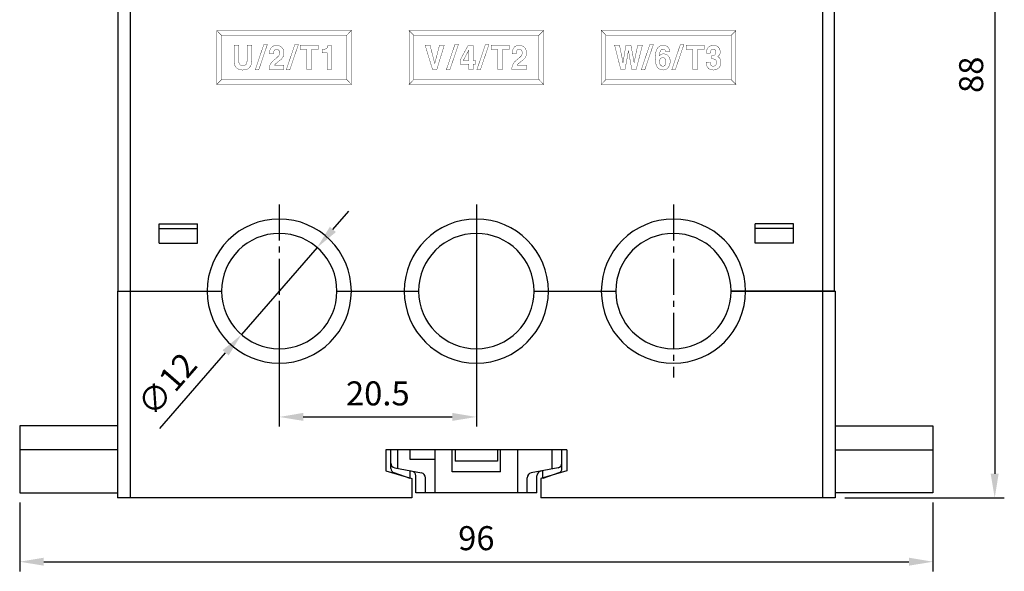
# Model space of a CAD drawing. Extents: x 0 to 1260, y -300 to 196.
# Drawn here: x 78 to 180, y -227 to -170 of the extents above; entities that cross this region are included whole.
import ezdxf

# ---------------------------------------------------------------- set-up
doc = ezdxf.new("R2010")
doc.units = 0
doc.header["$LTSCALE"] = 5
doc.header["$MEASUREMENT"] = 0
doc.linetypes.add('CENTER2', pattern=[1.125, 0.75, -0.125, 0.125, -0.125])
doc.layers.get('0').update_dxf_attribs({"linetype": 'CONTINUOUS'})
doc.layers.get('DEFPOINTS').update_dxf_attribs({"linetype": 'CONTINUOUS'})
doc.layers.add('BLOCK', color=3, linetype='CONTINUOUS')
doc.layers.add('LAYER1', color=2, linetype='CENTER2')
doc.styles.add('H', font='simplex', dxfattribs={"width": 0.95, "height": 2.5, "bigfont": 'gsg1'})
doc.dimstyles.new('SW1', dxfattribs={"dimtxt": 2.5, "dimasz": 2.5, "dimexe": 1, "dimexo": 1, "dimgap": 1.2, "dimtad": 1, "dimdec": 4, "dimzin": 9, "dimtxsty": 'H', "dimcen": 1, "dimazin": 3, "dimtfac": 1, "dimtdec": 4, "dimtmove": 0, "dimatfit": 3, "dimtolj": 1, "dimtzin": 0})
doc.dimstyles.new('SW1$0', dxfattribs={"dimtxt": 2.5, "dimasz": 2.5, "dimexe": 1, "dimexo": 1, "dimgap": 1.2, "dimtad": 1, "dimdec": 4, "dimzin": 9, "dimtxsty": 'H', "dimcen": 1, "dimazin": 3, "dimtfac": 1, "dimtdec": 4, "dimtmove": 0, "dimatfit": 3, "dimtolj": 1, "dimtzin": 0})

# ---------------------------------------------------------------- blocks, each defined once
blk = doc.blocks.new('*D14')
at = {"color": 0, "linetype": 'BYBLOCK'}
for p, q in [((125.52, 105.84), (125.52, 83.75)), ((105.02, 96.84), (105.02, 83.75)), ((107.52, 84.75), (123.02, 84.75))]:
    blk.add_line(p, q, dxfattribs=at)
for points in [[(107.52, 85.17), (107.52, 84.34), (105.02, 84.75)], [(123.02, 85.17), (123.02, 84.34), (125.52, 84.75)]]:
    blk.add_solid(points, dxfattribs=at)
at = {"layer": 'DEFPOINTS', "color": 0, "linetype": 'BYBLOCK'}
for p in [(125.52, 106.84), (105.02, 97.84), (125.52, 84.75)]:
    blk.add_point(p, dxfattribs=at)
at = {"color": 0, "linetype": 'BYBLOCK', "insert": (115.27, 87.2), "char_height": 2.5, "attachment_point": 5, "style": 'H'}
blk.add_mtext('\\A1;20.5', dxfattribs=at)
blk = doc.blocks.new('*D18')
at = {"color": 0, "linetype": 'BYBLOCK'}
for p, q in [((78.02, 75.84), (78.02, 68.69)), ((173.02, 75.84), (173.02, 68.69)), ((80.52, 69.69), (170.52, 69.69))]:
    blk.add_line(p, q, dxfattribs=at)
for points in [[(80.52, 70.11), (80.52, 69.28), (78.02, 69.69)], [(170.52, 70.11), (170.52, 69.28), (173.02, 69.69)]]:
    blk.add_solid(points, dxfattribs=at)
at = {"layer": 'DEFPOINTS', "color": 0, "linetype": 'BYBLOCK'}
for p in [(78.02, 76.84), (173.02, 76.84), (173.02, 69.69)]:
    blk.add_point(p, dxfattribs=at)
at = {"color": 0, "linetype": 'BYBLOCK', "insert": (125.52, 72.14), "char_height": 2.5, "attachment_point": 5, "style": 'H'}
blk.add_mtext('\\A1;96', dxfattribs=at)
blk = doc.blocks.new('*D40')
at = {"color": 0, "linetype": 'BYBLOCK'}
for p, q in [((110.6, 104.25), (112.24, 106.14)), ((108.96, 102.37), (101.08, 93.31)), ((92.59, 83.55), (99.44, 91.43))]:
    blk.add_line(p, q, dxfattribs=at)
for points in [[(110.28, 104.53), (110.91, 103.98), (108.96, 102.37)], [(99.13, 91.7), (99.76, 91.15), (101.08, 93.31)]]:
    blk.add_solid(points, dxfattribs=at)
at = {"layer": 'DEFPOINTS', "color": 0, "linetype": 'BYBLOCK'}
for p in [(108.96, 102.37), (101.08, 93.31)]:
    blk.add_point(p, dxfattribs=at)
at = {"color": 0, "linetype": 'BYBLOCK', "insert": (93.35, 88.15), "char_height": 2.5, "attachment_point": 5, "rotation": 48.9871, "style": 'H'}
blk.add_mtext('\\A1;∅12', dxfattribs=at)
blk = doc.blocks.new('*D83')
at = {"color": 0, "linetype": 'BYBLOCK'}
for p, q in [((164.52, 164.34), (180.44, 164.34)), ((179.44, 161.84), (179.44, 78.84)), ((163.85, 76.34), (180.44, 76.34))]:
    blk.add_line(p, q, dxfattribs=at)
for points in [[(179.02, 161.84), (179.85, 161.84), (179.44, 164.34)], [(179.02, 78.84), (179.85, 78.84), (179.44, 76.34)]]:
    blk.add_solid(points, dxfattribs=at)
at = {"layer": 'DEFPOINTS', "color": 0, "linetype": 'BYBLOCK'}
for p in [(163.52, 164.34), (162.85, 76.34), (179.44, 76.34)]:
    blk.add_point(p, dxfattribs=at)
at = {"color": 0, "linetype": 'BYBLOCK', "insert": (176.99, 120.34), "char_height": 2.5, "attachment_point": 5, "rotation": 90, "style": 'H'}
blk.add_mtext('\\A1;88', dxfattribs=at)

msp = doc.modelspace()

# ---------------------------------------------------------------- linework, layer by layer
at = {"const_width": 0.03528}
for points in [[(99.01954, -171.54491), (98.51954, -171.03779), (112.52054, -171.03779), (112.02054, -171.54491)], [(99.00454, -176.13815), (99.00454, -171.53778), (98.51954, -171.03779), (98.51954, -176.63814)], [(112.03554, -176.13815), (112.03554, -171.53778), (112.52054, -171.03779), (112.52054, -176.63814)], [(119.01954, -171.54491), (118.51954, -171.03779), (132.52054, -171.03779), (132.02054, -171.54491)], [(119.00454, -176.13815), (119.00454, -171.53778), (118.51954, -171.03779), (118.51954, -176.63814)], [(132.03554, -176.13815), (132.03554, -171.53778), (132.52054, -171.03779), (132.52054, -176.63814)], [(139.01954, -171.54491), (138.51954, -171.03779), (152.52054, -171.03779), (152.02054, -171.54491)], [(139.00454, -176.13815), (139.00454, -171.53778), (138.51954, -171.03779), (138.51954, -176.63814)], [(152.03554, -176.13815), (152.03554, -171.53778), (152.52054, -171.03779), (152.52054, -176.63814)], [(101.66754, -174.22027), (101.65654, -174.36234), (101.62054, -174.48143), (101.56054, -174.57627), (101.47254, -174.64558), (101.35554, -174.6881), (101.20754, -174.70255), (101.10054, -174.68945), (101.00354, -174.64936), (100.92154, -174.58111), (100.85754, -174.48352), (100.81654, -174.35541), (100.80154, -174.19561), (100.80154, -172.55509), (100.31654, -172.55509), (100.31654, -174.23082), (100.32354, -174.35345), (100.33854, -174.46786), (100.36154, -174.57406), (100.39454, -174.67205), (100.43854, -174.76182), (100.49454, -174.84338), (100.60354, -174.95286), (100.72554, -175.03387), (100.85354, -175.09025), (100.98154, -175.1258), (101.10554, -175.14433), (101.21754, -175.14966), (101.48554, -175.12546), (101.71454, -175.05109), (101.90054, -174.92392), (102.03754, -174.74129), (102.12354, -174.50058), (102.15254, -174.19914), (102.15254, -172.55509), (101.66754, -172.55509)], [(102.52354, -175.12328), (103.40954, -172.50672), (103.77654, -172.50672), (102.88854, -175.12328)], [(105.03654, -174.18506), (105.14754, -174.0972), (105.25554, -173.99614), (105.35354, -173.87747), (105.43354, -173.7368), (105.48654, -173.56972), (105.50654, -173.37184), (105.47854, -173.1374), (105.40154, -172.94208), (105.28154, -172.78744), (105.12454, -172.67504), (104.93954, -172.60645), (104.73254, -172.58324), (104.60854, -172.59222), (104.45354, -172.63162), (104.28954, -172.7201), (104.14354, -172.87635), (104.03754, -173.11905), (103.99654, -173.46688), (104.42854, -173.46688), (104.43154, -173.36864), (104.44454, -173.26413), (104.47454, -173.16413), (104.53054, -173.07938), (104.61954, -173.02064), (104.75154, -172.99867), (104.84954, -173.01352), (104.92754, -173.05409), (104.98754, -173.11441), (105.02954, -173.18852), (105.05454, -173.27045), (105.06254, -173.35424), (105.04854, -173.48379), (105.00554, -173.5974), (104.93054, -173.70496), (104.82254, -173.81633), (104.67754, -173.94139), (104.49454, -174.09003), (104.28754, -174.28017), (104.14554, -174.4577), (104.05654, -174.62467), (104.00554, -174.78314), (103.98154, -174.93516), (103.97154, -175.08278), (105.50954, -175.08278), (105.50954, -174.64625), (104.53254, -174.64625), (104.56754, -174.58787), (104.61954, -174.52667), (104.69254, -174.45921), (104.78554, -174.38207), (104.89954, -174.29183)], [(105.75154, -175.12328), (106.63754, -172.50672), (107.00454, -172.50672), (106.11654, -175.12328)], [(107.20854, -173.00216), (107.89654, -173.00216), (107.89654, -175.08278), (108.37154, -175.08278), (108.37154, -173.00216), (109.05954, -173.00216), (109.05954, -172.55509), (107.20854, -172.55509)], [(109.53954, -173.01628), (109.47654, -173.01628), (109.47654, -173.36126), (110.01254, -173.36126), (110.01254, -175.08278), (110.45554, -175.08278), (110.45554, -172.58324), (110.09154, -172.58324), (110.07654, -172.6801), (110.03954, -172.77844), (109.97254, -172.86973), (109.87054, -172.94547), (109.72854, -172.99716)], [(121.19654, -174.47021), (121.19054, -174.47021), (120.70254, -172.55509), (120.19154, -172.55509), (120.95854, -175.08278), (121.41254, -175.08278), (122.18554, -172.55509), (121.69154, -172.55509)], [(122.40054, -175.12328), (123.28554, -172.50672), (123.65354, -172.50672), (122.76454, -175.12328)], [(125.17554, -172.58324), (124.67154, -172.58324), (123.84354, -174.1041), (123.84354, -174.53005), (124.73154, -174.53005), (124.73154, -175.08278), (125.17554, -175.08278), (125.17554, -174.53005), (125.42554, -174.53005), (125.42554, -174.14633), (125.17554, -174.14633)], [(124.73154, -174.14633), (124.17054, -174.14633), (124.73454, -173.07258), (124.74054, -173.07258), (124.74054, -173.13697), (124.73854, -173.25083), (124.73654, -173.41144), (124.73354, -173.61605), (124.73254, -173.86193)], [(125.57554, -175.12328), (126.46054, -172.50672), (126.82854, -172.50672), (125.93954, -175.12328)], [(127.07754, -173.00216), (127.76554, -173.00216), (127.76554, -175.08278), (128.24054, -175.08278), (128.24054, -173.00216), (128.92854, -173.00216), (128.92854, -172.55509), (127.07754, -172.55509)], [(130.27454, -174.18506), (130.38454, -174.0972), (130.49254, -173.99614), (130.59054, -173.87747), (130.67054, -173.7368), (130.72354, -173.56972), (130.74354, -173.37184), (130.71554, -173.1374), (130.63854, -172.94208), (130.51854, -172.78744), (130.36154, -172.67504), (130.17654, -172.60645), (129.96954, -172.58324), (129.84554, -172.59222), (129.69054, -172.63162), (129.52754, -172.7201), (129.38054, -172.87635), (129.27454, -173.11905), (129.23454, -173.46688), (129.66554, -173.46688), (129.66854, -173.36864), (129.68154, -173.26413), (129.71154, -173.16413), (129.76754, -173.07938), (129.85754, -173.02064), (129.98854, -172.99867), (130.08654, -173.01352), (130.16554, -173.05409), (130.22454, -173.11441), (130.26654, -173.18852), (130.29154, -173.27045), (130.29954, -173.35424), (130.28554, -173.48379), (130.24254, -173.5974), (130.16754, -173.70496), (130.05954, -173.81633), (129.91454, -173.94139), (129.73154, -174.09003), (129.52454, -174.28017), (129.38254, -174.4577), (129.29354, -174.62467), (129.24254, -174.78314), (129.21954, -174.93516), (129.20854, -175.08278), (130.74654, -175.08278), (130.74654, -174.64625), (129.76954, -174.64625), (129.80454, -174.58787), (129.85654, -174.52667), (129.92954, -174.45921), (130.02254, -174.38207), (130.13654, -174.29183)], [(142.31054, -172.55509), (142.18254, -173.15821), (142.09154, -173.5991), (142.02854, -173.9109), (141.98654, -174.12677), (141.95954, -174.27987), (141.93954, -174.40333), (141.93254, -174.40333), (141.90854, -174.24906), (141.88154, -174.08687), (141.84454, -173.87657), (141.78854, -173.57797), (141.70754, -173.15087), (141.59354, -172.55509), (141.08954, -172.55509), (140.98554, -173.1345), (140.90954, -173.56547), (140.85654, -173.87791), (140.81954, -174.10175), (140.79354, -174.26692), (140.77254, -174.40333), (140.76654, -174.40333), (140.74554, -174.26226), (140.71854, -174.1033), (140.67954, -173.88978), (140.61854, -173.58501), (140.52954, -173.15234), (140.40454, -172.55509), (139.89754, -172.55509), (140.54154, -175.08278), (140.98454, -175.08278), (141.09054, -174.5182), (141.16954, -174.10071), (141.22654, -173.79078), (141.26854, -173.54891), (141.30354, -173.33559), (141.33654, -173.11131), (141.34354, -173.11131), (141.37954, -173.33999), (141.41654, -173.56299), (141.45954, -173.81454), (141.51654, -174.12887), (141.59254, -174.5402), (141.69554, -175.08278), (142.15154, -175.08278), (142.79254, -172.55509)], [(142.67554, -175.12687), (143.56054, -172.51032), (143.92854, -172.51032), (143.03954, -175.12687)], [(144.99454, -173.46688), (144.88054, -173.47591), (144.78754, -173.50039), (144.71254, -173.53641), (144.65354, -173.58005), (144.60754, -173.62742), (144.57254, -173.67459), (144.56654, -173.66754), (144.57954, -173.50398), (144.60554, -173.34472), (144.64954, -173.2011), (144.71654, -173.08446), (144.81054, -173.00616), (144.93754, -172.97754), (145.01254, -172.98549), (145.07554, -173.00831), (145.12454, -173.04443), (145.16054, -173.09228), (145.18554, -173.1503), (145.19754, -173.21694), (145.63754, -173.21694), (145.61654, -173.0996), (145.59254, -173.007), (145.56454, -172.93221), (145.52854, -172.86828), (145.48454, -172.80826), (145.42854, -172.7452), (145.36254, -172.69042), (145.28054, -172.64844), (145.19154, -172.61801), (145.10454, -172.59785), (145.02754, -172.58668), (144.96854, -172.58324), (144.63654, -172.64725), (144.40554, -172.81716), (144.25754, -173.05983), (144.17554, -173.3421), (144.13954, -173.63083), (144.13154, -173.89286), (144.14454, -174.20231), (144.19154, -174.49563), (144.28354, -174.75493), (144.43254, -174.96229), (144.64954, -175.09984), (144.94654, -175.14966), (145.15254, -175.12002), (145.33054, -175.03453), (145.47754, -174.89838), (145.58854, -174.71677), (145.65854, -174.49487), (145.68254, -174.23787), (145.66354, -174.05119), (145.60754, -173.87213), (145.51354, -173.71244), (145.37954, -173.58384), (145.20754, -173.49807)], [(145.85054, -175.12687), (146.73554, -172.51032), (147.10354, -172.51032), (146.21454, -175.12687)], [(147.35254, -173.00216), (148.04054, -173.00216), (148.04054, -175.08278), (148.51654, -175.08278), (148.51654, -173.00216), (149.20454, -173.00216), (149.20454, -172.55509), (147.35254, -172.55509)], [(150.61954, -173.76261), (150.61954, -173.75556), (150.68354, -173.71595), (150.74554, -173.66051), (150.80154, -173.58922), (150.84754, -173.50208), (150.87754, -173.39911), (150.88954, -173.28029), (150.85854, -173.0453), (150.77554, -172.86488), (150.65354, -172.73374), (150.50654, -172.64661), (150.34754, -172.5982), (150.19154, -172.58324), (149.96054, -172.61018), (149.77254, -172.68729), (149.62854, -172.80899), (149.52654, -172.96971), (149.46654, -173.16387), (149.44654, -173.38592), (149.85854, -173.38592), (149.85954, -173.3251), (149.86954, -173.24092), (149.89654, -173.14872), (149.94854, -173.06386), (150.03454, -173.00168), (150.16254, -172.97754), (150.26854, -172.99491), (150.34454, -173.04025), (150.39554, -173.10339), (150.42654, -173.17416), (150.44154, -173.24238), (150.44554, -173.2979), (150.42654, -173.43539), (150.37654, -173.52947), (150.30654, -173.58834), (150.22454, -173.62021), (150.14254, -173.63332), (150.06754, -173.63586), (149.99854, -173.63586), (149.99854, -173.9879), (150.10654, -173.99052), (150.22054, -174.00419), (150.32754, -174.03762), (150.41754, -174.09952), (150.47954, -174.19857), (150.50254, -174.3435), (150.48954, -174.47057), (150.45554, -174.57387), (150.40254, -174.65372), (150.33454, -174.71038), (150.25554, -174.74417), (150.16954, -174.75536), (150.04154, -174.73232), (149.95154, -174.67192), (149.89254, -174.58727), (149.85854, -174.49147), (149.84354, -174.39762), (149.83954, -174.31884), (149.84254, -174.31531), (149.40854, -174.31531), (149.45154, -174.64848), (149.56454, -174.87898), (149.72054, -175.02557), (149.89454, -175.10703), (150.05954, -175.14213), (150.19154, -175.14966), (150.40554, -175.12271), (150.59154, -175.04549), (150.74554, -174.92348), (150.86054, -174.76216), (150.93354, -174.56701), (150.95854, -174.3435), (150.93954, -174.15426), (150.88854, -174.00903), (150.81854, -173.90253), (150.74254, -173.82949), (150.67254, -173.78461)], [(144.92754, -174.75536), (144.82754, -174.73977), (144.74254, -174.69513), (144.67254, -174.62467), (144.61954, -174.53162), (144.58754, -174.41921), (144.57554, -174.29065), (144.58954, -174.15005), (144.62654, -174.04006), (144.68254, -173.95843), (144.75254, -173.9029), (144.83154, -173.87123), (144.91554, -173.86118), (144.98754, -173.87021), (145.06054, -173.89938), (145.12954, -173.95183), (145.18554, -174.03068), (145.22454, -174.13906), (145.23854, -174.2801), (145.22654, -174.43265), (145.19354, -174.55352), (145.14354, -174.64447), (145.08054, -174.70725), (145.00654, -174.74363)], [(99.01954, -176.14087), (98.51954, -176.64799), (112.52054, -176.64799), (112.02054, -176.14087)], [(119.01954, -176.14087), (118.51954, -176.64799), (132.52054, -176.64799), (132.02054, -176.14087)], [(139.01954, -176.14087), (138.51954, -176.64799), (152.52054, -176.64799), (152.02054, -176.14087)]]:
    msp.add_lwpolyline(points, close=True, dxfattribs=at)
at = {"layer": 'BLOCK'}
for p, q in [((89.52004, -131.64778), (89.52004, -198.14778)), ((161.52004, -131.64778), (161.52004, -198.14778)), ((88.25868, -198.14778), (88.25868, -158.14778)), ((162.7814, -198.14778), (162.7814, -158.14778)), ((92.52004, -191.14778), (96.52004, -191.14778)), ((92.52004, -193.14778), (92.52004, -191.14778)), ((96.52004, -193.14778), (96.52004, -191.14778)), ((154.52004, -193.14778), (154.52004, -191.14778)), ((158.52004, -191.14778), (154.52004, -191.14778)), ((158.52004, -193.14778), (158.52004, -191.14778)), ((92.52004, -191.64778), (96.52004, -191.64778)), ((158.52004, -191.64778), (154.52004, -191.64778)), ((92.52004, -193.14778), (96.52004, -193.14778)), ((158.52004, -193.14778), (154.52004, -193.14778)), ((88.1897, -198.14778), (88.1897, -219.64778)), ((88.1897, -198.14778), (99.02004, -198.14778)), ((88.25868, -198.14778), (99.02004, -198.14778)), ((89.52004, -198.14778), (89.52004, -219.64778)), ((111.02004, -198.14778), (119.52004, -198.14778)), ((111.02004, -198.14778), (119.52004, -198.14778)), ((131.52004, -198.14778), (140.02004, -198.14778)), ((131.52004, -198.14778), (140.02004, -198.14778)), ((162.85038, -198.14778), (152.02004, -198.14778)), ((152.02004, -198.14778), (162.7814, -198.14778)), ((161.52004, -198.14778), (161.52004, -219.64778)), ((162.85038, -198.14778), (162.85038, -219.64778)), ((88.1897, -212.14778), (78.02008, -212.14778)), ((78.02008, -212.14778), (78.02008, -219.14778)), ((162.85038, -212.14778), (173.02, -212.14778)), ((173.02, -212.14778), (173.02, -219.14778)), ((134.92004, -214.64778), (116.12004, -214.64778)), ((116.12004, -214.64778), (116.12004, -216.84778)), ((116.62004, -216.59304), (116.62004, -214.64778)), ((134.42004, -214.64778), (116.62004, -214.64778)), ((117.37004, -216.59201), (117.37004, -214.64778)), ((118.62004, -215.64778), (118.62004, -214.64778)), ((121.22004, -219.14778), (121.22004, -214.64778)), ((123.02004, -216.94778), (123.02004, -214.64778)), ((123.32004, -214.64778), (123.32004, -215.84778)), ((127.72004, -214.64778), (127.72004, -215.84778)), ((128.02004, -216.94778), (128.02004, -214.64778)), ((129.82004, -219.14778), (129.82004, -214.64778)), ((133.42004, -216.64009), (133.42004, -214.64778)), ((134.42004, -216.59304), (134.42004, -214.64778)), ((134.92004, -214.64778), (134.92004, -216.84778)), ((121.22004, -215.64778), (118.62004, -215.64778)), ((127.72004, -215.84778), (123.32004, -215.84778)), ((116.12004, -216.84778), (118.82004, -217.64778)), ((118.62004, -217.64778), (116.95486, -217.06497)), ((117.02562, -216.52578), (119.81446, -217.0621)), ((118.62004, -217.64778), (118.62004, -216.8324)), ((128.02004, -216.94778), (123.02004, -216.94778)), ((134.01446, -216.52578), (131.22562, -217.0621)), ((134.92004, -216.84778), (132.22004, -217.64778)), ((132.42004, -217.64778), (132.42004, -216.8324)), ((134.08521, -217.06497), (132.42004, -217.64778)), ((118.82004, -217.64778), (118.82004, -219.64778)), ((119.22004, -219.14778), (119.22004, -217.36079)), ((120.22004, -219.14778), (120.22004, -217.5531)), ((130.82004, -219.14778), (130.82004, -217.5531)), ((131.82004, -219.14778), (131.82004, -217.36079)), ((132.22004, -217.64778), (132.22004, -219.64778)), ((78.02008, -219.14778), (88.1897, -219.14778)), ((131.82004, -219.14778), (119.22004, -219.14778)), ((173.02, -219.14778), (162.85038, -219.14778)), ((118.82004, -219.64778), (88.1897, -219.64778)), ((162.85038, -219.64778), (132.22004, -219.64778))]:
    msp.add_line(p, q, dxfattribs=at)
at = {"layer": 'BLOCK', "color": 7}
for p, q in [((88.1897, -214.64778), (78.02008, -214.64778)), ((162.85038, -214.64778), (173.02, -214.64778))]:
    msp.add_line(p, q, dxfattribs=at)
at = {"layer": 'BLOCK'}
for centre, radius, start, end in [((105.02004, -198.14778), 7.5, 0, 180), ((125.52004, -198.14778), 7.5, 0, 180), ((146.02004, -198.14778), 7.5, 0, 180), ((105.02004, -198.14778), 6, 0, 180), ((125.52004, -198.14778), 6, 0, 180), ((146.02004, -198.14778), 6, 0, 180), ((105.02004, -198.14778), 7.5, 180, 0), ((105.02004, -198.14778), 6, 180, 0), ((125.52004, -198.14778), 7.5, 180, 360), ((125.52004, -198.14778), 6, 180, 0), ((146.02004, -198.14778), 7.5, 180, 0), ((146.02004, -198.14778), 6, 180, 0), ((117.12004, -216.03478), 0.5, 180, 259.1144729), ((133.92004, -216.03478), 0.5, 280.8855271, 0), ((117.12004, -216.59304), 0.5, 180, 250.7099538), ((118.72004, -217.36079), 0.5, 0, 79.1144729), ((119.72004, -217.5531), 0.5, 0, 79.1144729), ((131.32004, -217.5531), 0.5, 100.8855271, 180), ((132.32004, -217.36079), 0.5, 100.8855271, 180), ((133.92004, -216.59304), 0.5, 289.2900462, 0)]:
    msp.add_arc(centre, radius, start, end, dxfattribs=at)
at = {"layer": 'BLOCK', "linetype": 'BYBLOCK'}
msp.add_point((130.93454, -217.23468), dxfattribs=at)
at = {"layer": 'LAYER1'}
for p, q in [((105.02004, -189.14778), (105.02004, -207.14778)), ((125.52004, -189.14778), (125.52004, -207.14778)), ((146.02004, -189.14778), (146.02004, -207.14778))]:
    msp.add_line(p, q, dxfattribs=at)

# ---------------------------------------------------------------- dimensions: what is measured, and where the dimension line sits
dim = msp.add_linear_dim(base=(179.43774, -219.64778), p1=(163.52004, -131.64778), p2=(162.85038, -219.64778), angle=90, dimstyle='SW1$0')
dim.commit()
dim.dimension.update_dxf_attribs({"geometry": '*D83', "text_midpoint": (176.98774, -175.64778), "insert": (0, -295.98727)})
dim = msp.add_linear_dim(base=(125.52004, -211.23472), p1=(105.02004, -198.14778), p2=(125.52004, -189.14778), dimstyle='SW1$0')
dim.commit()
dim.dimension.update_dxf_attribs({"geometry": '*D14', "text_midpoint": (115.27004, -208.78472), "insert": (0, -295.98727)})
dim = msp.add_diameter_dim_2p(p1=(108.95741, -193.62041), p2=(101.08266, -202.67515), dimstyle='SW1')
dim.commit()
dim.dimension.update_dxf_attribs({"geometry": '*D40', "text_midpoint": (93.34707, -207.83644), "insert": (0, -295.98727)})
dim = msp.add_linear_dim(base=(173.02, -226.29357), p1=(78.02008, -219.14778), p2=(173.02, -219.14778), text='96', dimstyle='SW1$0')
dim.commit()
dim.dimension.update_dxf_attribs({"geometry": '*D18', "text_midpoint": (125.52004, -223.84357), "insert": (0, -295.98727)})

doc.saveas('drawing.dxf')
